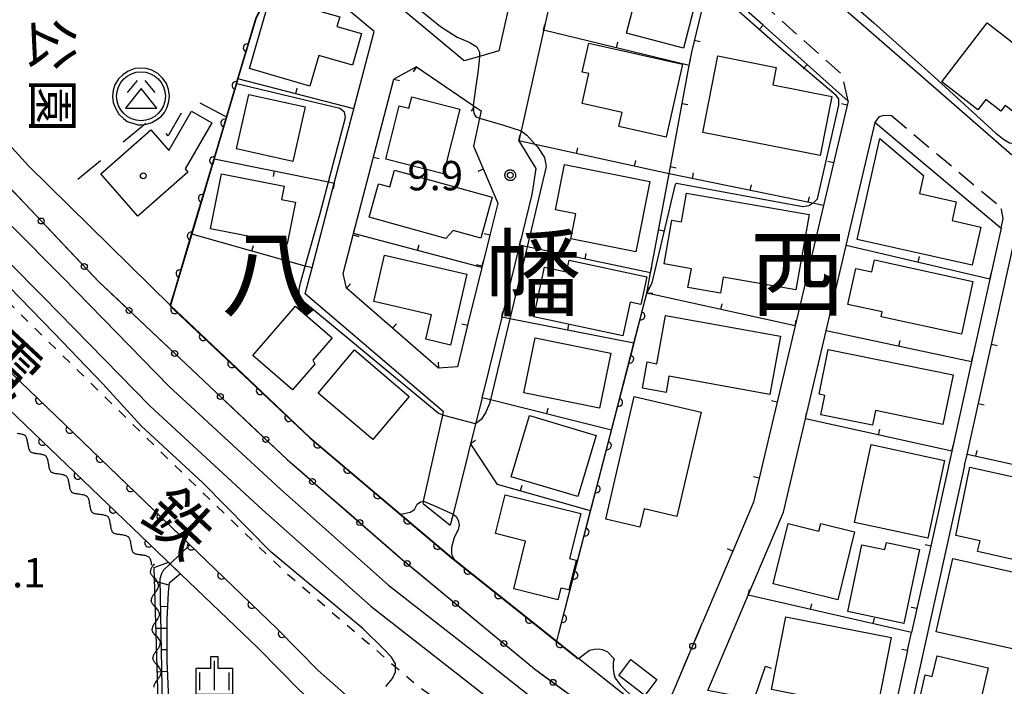
# Model space of a CAD drawing. Extents: x -28000 to -25999, y 88500 to 90000.
# Drawn here: x -26579 to -26453, y 88986 to 89071 of the extents above; entities that cross this region are included whole.
import ezdxf
from ezdxf.enums import TextEntityAlignment as Align

# ---------------------------------------------------------------- set-up
doc = ezdxf.new("R2010")
doc.units = 0
for name, pattern in [('F', [7.5, 3.75, -3.75]), ('G', [3.75, 2.5, -1.25]), ('I', [2.5, 1.25, -1.25])]:
    doc.linetypes.add(name, pattern=pattern)
for name, color, linetype in [('2101000', 3, 'Continuous'), ('2101001', 8, 'Continuous'), ('2213000', 2, 'G'), ('2301000', 10, 'Continuous'), ('3001000', 3, 'Continuous'), ('3526000', 4, 'Continuous'), ('5102000', 3, 'Continuous'), ('6101110', 2, 'Continuous'), ('6101120', 120, 'Continuous'), ('6101990', 2, 'Continuous'), ('6110000', 4, 'Continuous'), ('6130000', 4, 'Continuous'), ('6130001', 7, 'Continuous'), ('6130990', 4, 'Continuous'), ('6140000', 4, 'Continuous'), ('6201000', 2, 'F'), ('6301000', 2, 'I'), ('6334000', 2, 'Continuous'), ('7101000', 4, 'Continuous'), ('7101001', 8, 'Continuous'), ('7102000', 2, 'Continuous'), ('7102001', 8, 'Continuous'), ('7312000', 4, 'Continuous'), ('8111000', 7, 'Continuous'), ('8123000', 4, 'Continuous'), ('8162000', 4, 'Continuous'), ('8199000', 4, 'Continuous'), ('CLIP_BOX', 4, 'Continuous')]:
    doc.layers.add(name, color=color, linetype=linetype)
doc.styles.add('@PlotAnnotation', font='txt')
doc.styles.add('PlotAnnotation', font='txt')
doc.styles.add('ROMANS', font='romans')

# ---------------------------------------------------------------- blocks, each defined once
blk = doc.blocks.new('352600')
at = {"layer": '3526000'}
for points in [[(-0.2, 0.8), (-0.7, 0.2)], [(0.2, 0.8), (0.7, 0.2)], [(0, 0.4), (-0.8, -0.6), (0.8, -0.6), (0, 0.4)]]:
    blk.add_lwpolyline(points, dxfattribs=at)
blk.add_circle((0, 0), 1.25, dxfattribs=at)
at = {"layer": 'CLIP_BOX'}
blk.add_lwpolyline([(0.003, -1.448), (0.264, -1.417), (0.555, -1.338), (0.816, -1.188), (1.052, -1.007), (1.194, -0.834), (1.336, -0.558), (1.423, -0.258), (1.447, 0.017), (1.4, 0.356), (1.305, 0.648), (1.123, 0.908), (0.855, 1.168), (0.555, 1.341), (0.264, 1.428), (-0.028, 1.444), (-0.312, 1.42), (-0.652, 1.286), (-0.936, 1.105), (-1.149, 0.884), (-1.33, 0.585), (-1.425, 0.317), (-1.448, -0.014), (-1.425, -0.321), (-1.306, -0.605), (-1.133, -0.92), (-0.888, -1.141), (-0.707, -1.291), (-0.36, -1.393), (-0.155, -1.448)], close=True, dxfattribs=at)
blk = doc.blocks.new('633400')
at = {"layer": '6334000'}
for points in [[(0, -0.75), (0, 0.75)], [(-0.75, -0.75), (-0.75, 0.15)], [(0.75, -0.75), (0.75, 0.15)]]:
    blk.add_lwpolyline(points, dxfattribs=at)
at = {"layer": 'CLIP_BOX'}
blk.add_lwpolyline([(-0.95, -0.95), (0.95, -0.95), (0.95, 0.35), (0.2, 0.35), (0.2, 0.95), (-0.2, 0.95), (-0.2, 0.35), (-0.95, 0.35), (-0.95, -0.95)], dxfattribs=at)
blk = doc.blocks.new('731200')
at = {"layer": '7312000'}
blk.add_circle((0, 0), 0.15, dxfattribs=at)
at = {"layer": 'CLIP_BOX'}
blk.add_lwpolyline([(-0.209, -0.178), (-0.219, -0.166), (-0.237, -0.14), (-0.251, -0.113), (-0.258, -0.094), (-0.265, -0.075), (-0.269, -0.057), (-0.273, -0.031), (-0.275, -0.008), (-0.274, 0.024), (-0.27, 0.054), (-0.266, 0.071), (-0.261, 0.088), (-0.255, 0.104), (-0.246, 0.124), (-0.239, 0.136), (-0.228, 0.154), (-0.219, 0.166), (-0.202, 0.187), (-0.189, 0.199), (-0.169, 0.217), (-0.151, 0.23), (-0.135, 0.239), (-0.113, 0.251), (-0.101, 0.256), (-0.082, 0.262), (-0.056, 0.269), (-0.04, 0.272), (-0.016, 0.275), (0.004, 0.275), (0.022, 0.274), (0.042, 0.272), (0.065, 0.267), (0.079, 0.264), (0.108, 0.253), (0.121, 0.247), (0.143, 0.235), (0.16, 0.224), (0.18, 0.208), (0.194, 0.194), (0.206, 0.182), (0.222, 0.162), (0.233, 0.146), (0.249, 0.116), (0.257, 0.097), (0.264, 0.075), (0.269, 0.057), (0.273, 0.032), (0.275, 0.014), (0.275, -0.008), (0.274, -0.023), (0.271, -0.048), (0.267, -0.067), (0.261, -0.088), (0.249, -0.117), (0.23, -0.151), (0.219, -0.166), (0.204, -0.184), (0.189, -0.199), (0.172, -0.215), (0.154, -0.228), (0.136, -0.239), (0.124, -0.246), (0.107, -0.253), (0.09, -0.26), (0.071, -0.266), (0.044, -0.271), (0.028, -0.274), (0.009, -0.275), (-0.009, -0.275), (-0.024, -0.274), (-0.041, -0.272), (-0.063, -0.268), (-0.086, -0.261), (-0.101, -0.256), (-0.115, -0.25), (-0.133, -0.241), (-0.148, -0.231), (-0.17, -0.216), (-0.182, -0.206), (-0.197, -0.192)], close=True, dxfattribs=at)
blk = doc.blocks.new('819900')
at = {"layer": '8199000'}
blk.add_circle((0, 0), 0.15, dxfattribs=at)
blk = doc.blocks.new('Y2')
blk.add_lwpolyline([(0.47, 0), (0.35, 0.09), (0.25, 0.17), (0.16, 0.24), (0.07, 0.3), (-0.01, 0.35), (-0.1, 0.4), (-0.2, 0.44), (-0.28, 0.47), (-0.36, 0.49), (-0.42, 0.5), (-0.47, 0.5)])
blk = doc.blocks.new('Y3')
blk.add_lwpolyline([(-0.47, 0), (-0.37, -0.08), (-0.28, -0.15), (-0.19, -0.22), (-0.09, -0.28), (-0.02, -0.33), (0.07, -0.38), (0.16, -0.42), (0.24, -0.45), (0.33, -0.48), (0.4, -0.49), (0.47, -0.5)])
blk = doc.blocks.new('Y4')
blk.add_lwpolyline([(0.52, 0), (0.37, -0.11), (0.24, -0.2), (0.12, -0.28), (0, -0.35), (-0.06, -0.39), (-0.17, -0.43), (-0.27, -0.47), (-0.34, -0.48), (-0.43, -0.5), (-0.47, -0.5), (-0.52, -0.5)])
blk = doc.blocks.new('Y1')
blk.add_lwpolyline([(-0.46, 0), (-0.34, 0.09), (-0.25, 0.16), (-0.16, 0.23), (-0.07, 0.3), (0.01, 0.35), (0.1, 0.4), (0.19, 0.44), (0.27, 0.47), (0.35, 0.49), (0.41, 0.5), (0.46, 0.5)])
blk = doc.blocks.new('M07')
blk.add_arc((0, 0), 0.5, 180, 0)
blk = doc.blocks.new('M08')
blk.add_lwpolyline([(0, 0), (0, -0.75)])

msp = doc.modelspace()

# ---------------------------------------------------------------- linework, layer by layer
at = {"layer": '2101000', "flags": 128}
for points in [[(-26450.63, 89125.33), (-26447.4, 89122.46), (-26438.53, 89114.59), (-26419.44, 89097.65), (-26418.88, 89094.17), (-26432.66, 89076.01), (-26449.09, 89054.36), (-26452.17, 89054.05), (-26465.15, 89065.36), (-26488.07, 89085.32), (-26475.24, 89100.21), (-26469.25, 89107.16), (-26454.5, 89124.28), (-26450.63, 89125.33)], [(-26483.91, 89070.61), (-26490.69, 89076.66), (-26492.47, 89078.25), (-26498.27, 89082.9), (-26507.29, 89090.73)], [(-26605.06, 89084.14), (-26595.51, 89072.23), (-26577.69, 89052.64), (-26559.57, 89034.8)], [(-26527.31, 89009.55), (-26527.25, 89009.84), (-26524.81, 89020.82), (-26524.71, 89021.25), (-26542.36, 89036.3), (-26541.49, 89039.61), (-26538.65, 89050.45), (-26536.17, 89059.92), (-26533.58, 89069.8), (-26539.92, 89075.1), (-26544.68, 89079.65)], [(-26515.14, 89078.53), (-26517.65, 89067.34), (-26520.1, 89066.62), (-26522.06, 89066.05), (-26536.92, 89078.46)], [(-26511.36, 89072.52), (-26514.81, 89057.11), (-26515.09, 89055.85), (-26512.9, 89052.32), (-26513.37, 89049.26), (-26513.45, 89048.81), (-26515, 89042.5), (-26517.26, 89033.31), (-26519.75, 89023.15), (-26519.78, 89023.04), (-26520.61, 89019.72), (-26523.49, 89008.2), (-26523.85, 89006.78)], [(-26483.91, 89070.61), (-26473.05, 89060.91), (-26476.2, 89047.57)], [(-26528.15, 89065.27), (-26531.04, 89063.71)], [(-26528.15, 89065.27), (-26520.9, 89060.35), (-26519.88, 89059.66), (-26520.09, 89058.75), (-26520.89, 89055.16), (-26517.79, 89047.89), (-26518.8, 89043.78)], [(-26536.25, 89043.82), (-26536.2, 89044.01), (-26531.04, 89063.71)], [(-26485.03, 88984.55), (-26490.96, 88985.66), (-26485.8, 88997.84), (-26481.3, 89008.46), (-26478.5, 89020.35), (-26475.85, 89031.59), (-26473.28, 89042.49), (-26469.59, 89058.17), (-26453.5, 89044.71), (-26454.95, 89038.17), (-26457.28, 89027.62), (-26459.81, 89016.22), (-26462.49, 89004.11)], [(-26476.2, 89047.57), (-26479.82, 89032.21)], [(-26537.09, 89037.03), (-26537.53, 89038.92), (-26536.25, 89043.82)], [(-26518.8, 89043.78), (-26519.77, 89039.84)], [(-26457.85, 89015.81), (-26451.8, 89043.14), (-26444.61, 89036.66)], [(-26519.77, 89039.84), (-26519.82, 89039.65), (-26521.54, 89032.64), (-26522.93, 89027), (-26525.34, 89026.84), (-26537.09, 89037.03)], [(-26590.09, 89035.97), (-26545.93, 88993.57), (-26543.21, 88990.8)], [(-26559.57, 89034.8), (-26541.76, 89017.96), (-26523.66, 89002.67), (-26510.23, 88991.97), (-26507.49, 88989.78)], [(-26479.82, 89032.21), (-26485.12, 89009.71), (-26487.77, 89003.45)], [(-26580.23, 89021.65), (-26578.06, 89019.56)], [(-26578.06, 89019.56), (-26560.19, 89002.41)], [(-26458.17, 89014.38), (-26457.85, 89015.81)], [(-26458.17, 89014.38), (-26460.1, 89005.66), (-26465.67, 88980.52), (-26451.31, 88977.19), (-26450.23, 88976.97), (-26449.38, 88976.95), (-26448.79, 88976.94)], [(-26462.49, 89004.11), (-26464.94, 88993.08)], [(-26487.77, 89003.45), (-26491.62, 88994.35)], [(-26560.19, 89002.41), (-26548.39, 88991.08), (-26543.11, 88985.71), (-26540.5, 88983.39), (-26538.57, 88981.67), (-26537.94, 88981.21)], [(-26465.45, 88990.77), (-26464.94, 88993.08)], [(-26543.21, 88990.8), (-26540.69, 88988.25), (-26536.37, 88984.39), (-26533.56, 88982.34), (-26527.14, 88977.64), (-26521.76, 88973.72), (-26513.83, 88969.48), (-26508.63, 88967.15), (-26504.4, 88965.62), (-26501.26, 88964.32), (-26499.18, 88963.41)], [(-26465.45, 88990.77), (-26467.55, 88981.27), (-26485.03, 88984.55)], [(-26500.3, 88984.02), (-26501, 88984.61), (-26502.12, 88985.5), (-26507.49, 88989.78)]]:
    msp.add_lwpolyline(points, dxfattribs=at)
at = {"layer": '2101001', "flags": 128}
for points in [[(-26698.54, 89236.38), (-26692.48, 89221.86), (-26681.12, 89196.45), (-26673.64, 89182.3), (-26664.93, 89165.81), (-26643.19, 89129.92), (-26643.15, 89129.86), (-26633.12, 89115.08), (-26611.92, 89086.44), (-26609.32, 89082.93), (-26592.08, 89062.53), (-26568.73, 89037.85), (-26555.31, 89025.2), (-26544.68, 89015.18), (-26530.23, 89002.63), (-26513.09, 88988.45), (-26500.39, 88979.15)], [(-26527.31, 89009.55), (-26523.85, 89006.78)], [(-26500.3, 88984.02), (-26499.88, 88983.78), (-26499.39, 88983.6), (-26498.81, 88983.49), (-26498.15, 88983.5), (-26497.98, 88983.5), (-26497.26, 88983.68), (-26496.64, 88983.98), (-26496.1, 88984.38), (-26495.7, 88984.83), (-26495.04, 88986.27), (-26491.62, 88994.35)]]:
    msp.add_lwpolyline(points, dxfattribs=at)
at = {"layer": '2213000', "flags": 128}
for points in [[(-26473.05, 89060.91), (-26473.76, 89064.23), (-26491.17, 89079.78), (-26496.98, 89084.44), (-26504.62, 89091.07), (-26507.29, 89090.73)], [(-26469.59, 89058.17), (-26469.04, 89058.95), (-26468.45, 89059.13), (-26467.52, 89059.05)], [(-26467.52, 89059.05), (-26453.78, 89047.56)], [(-26453.5, 89044.71), (-26453.24, 89045.91), (-26453.47, 89047.09), (-26453.78, 89047.56)]]:
    msp.add_lwpolyline(points, dxfattribs=at)
at = {"layer": '2301000', "flags": 128}
for points in [[(-26701.86, 89235.17), (-26696.53, 89222.03), (-26692.06, 89211.71), (-26687.11, 89200.84), (-26682.09, 89191.2), (-26676.85, 89180.4), (-26670.27, 89168.92), (-26669.9, 89168.23), (-26664.36, 89158.07), (-26651.03, 89135.81), (-26643.63, 89124.11), (-26635.81, 89113.07), (-26631.84, 89107.56), (-26624.18, 89096.93), (-26613.38, 89082.81), (-26600.28, 89067.19), (-26586.98, 89052.1), (-26573.29, 89038.34), (-26559.72, 89024.49), (-26545.51, 89011.38), (-26531.75, 88999.14), (-26518.76, 88988.99), (-26501.37, 88975.27)], [(-26705.15, 89233.97), (-26699.76, 89220.68), (-26695.26, 89210.29), (-26690.25, 89199.3), (-26685.21, 89189.62), (-26679.94, 89178.76), (-26673.32, 89167.21), (-26672.78, 89166.22), (-26667.39, 89156.33), (-26660.08, 89144.1), (-26653.69, 89133.47), (-26646.53, 89122.17), (-26638.66, 89111.04), (-26634.86, 89105.76), (-26626.99, 89094.84), (-26616.12, 89080.62), (-26602.93, 89064.91), (-26589.54, 89049.71), (-26575.78, 89035.88), (-26562.16, 89021.98), (-26547.86, 89008.79), (-26533.99, 88996.45), (-26520.93, 88986.23), (-26500.73, 88970.3)]]:
    msp.add_lwpolyline(points, dxfattribs=at)
at = {"layer": '3001000', "flags": 128}
for points in [[(-26501.34, 89069.56), (-26499.11, 89078.1), (-26495.45, 89077.14), (-26496.03, 89074.9), (-26492.43, 89073.96), (-26494.07, 89067.66), (-26501.34, 89069.56)], [(-26546.84, 89074.22), (-26537.96, 89071.66), (-26538.32, 89070.42), (-26535.18, 89069.52), (-26536.34, 89065.49), (-26540.64, 89066.73), (-26541.76, 89062.83), (-26549.48, 89065.06), (-26546.84, 89074.22)], [(-26455.27, 89070.89), (-26447.69, 89065.02), (-26451.93, 89059.55), (-26452.98, 89060.36), (-26453.55, 89059.63), (-26455.45, 89061.11), (-26456.47, 89059.79), (-26461.09, 89063.37), (-26455.27, 89070.89)], [(-26507, 89064.62), (-26506.17, 89068.3), (-26494.19, 89065.61), (-26496.28, 89056.31), (-26502.31, 89057.67), (-26501.91, 89059.46), (-26506.99, 89060.6), (-26506.13, 89064.42), (-26507, 89064.62)], [(-26489.69, 89066.67), (-26482.23, 89065.21), (-26482.67, 89062.98), (-26475.14, 89061.51), (-26476.61, 89053.98), (-26491.6, 89056.91), (-26489.69, 89066.67)], [(-26549.58, 89061.77), (-26542.39, 89060.16), (-26543.95, 89053.21), (-26551.14, 89054.82), (-26549.58, 89061.77)], [(-26532.08, 89053.49), (-26530.35, 89060.32), (-26529.12, 89060.01), (-26528.76, 89061.44), (-26522.64, 89059.9), (-26524.72, 89051.64), (-26532.08, 89053.49)], [(-26557.68, 89052.25), (-26557.33, 89051.85), (-26563.72, 89046.23), (-26568.48, 89051.64), (-26562.09, 89057.26), (-26559.76, 89054.62), (-26556.87, 89059.63), (-26554.27, 89058.14), (-26557.68, 89052.25)], [(-26457.2, 89039.96), (-26471.88, 89043.26), (-26468.99, 89056.13), (-26463.43, 89051.41), (-26463.94, 89049.13), (-26459.23, 89048.07), (-26459.78, 89045.65), (-26456.11, 89044.83), (-26457.2, 89039.96)], [(-26553.07, 89051.62), (-26545.04, 89050.06), (-26545.38, 89048.34), (-26543.62, 89047.99), (-26544.66, 89042.68), (-26554.45, 89044.59), (-26553.07, 89051.62)], [(-26523.48, 89044.41), (-26524.43, 89043.37), (-26534.21, 89046.08), (-26533.02, 89050.37), (-26531.57, 89049.96), (-26530.98, 89052.09), (-26518.48, 89048.63), (-26519.92, 89043.42), (-26523.48, 89044.41)], [(-26509.24, 89052.82), (-26498.35, 89050.64), (-26500.14, 89041.69), (-26508.43, 89043.34), (-26507.8, 89046.5), (-26510.4, 89047.02), (-26509.24, 89052.82)], [(-26496.52, 89040.12), (-26495.54, 89045.71), (-26494.33, 89045.49), (-26493.69, 89049.17), (-26478.03, 89046.42), (-26479.71, 89036.8), (-26489, 89038.42), (-26489.36, 89036.38), (-26493.49, 89037.1), (-26493.06, 89039.51), (-26496.52, 89040.12)], [(-26533.6, 89035.33), (-26532.22, 89041.25), (-26521.71, 89038.81), (-26523.81, 89029.77), (-26526.95, 89030.51), (-26526.23, 89033.62), (-26533.6, 89035.33)], [(-26509, 89039.12), (-26508.68, 89040.62), (-26498.73, 89038.47), (-26499.49, 89034.94), (-26500.89, 89035.25), (-26501.82, 89030.93), (-26513.17, 89033.37), (-26511.8, 89039.73), (-26509, 89039.12)], [(-26469.67, 89040.63), (-26457.11, 89037.9), (-26458.57, 89031.17), (-26468.82, 89033.39), (-26468.69, 89034.01), (-26473.06, 89034.95), (-26472.06, 89039.55), (-26470, 89039.11), (-26469.67, 89040.63)], [(-26549.05, 89028.42), (-26543.59, 89034.73), (-26538.93, 89030.7), (-26541.41, 89027.83), (-26541.13, 89027.35), (-26544, 89024.04), (-26549.05, 89028.42)], [(-26496.35, 89033.55), (-26481.68, 89030.92), (-26483.02, 89023.47), (-26495.92, 89025.78), (-26496.29, 89023.73), (-26499.3, 89024.27), (-26498.71, 89027.61), (-26497.46, 89027.39), (-26496.35, 89033.55)], [(-26513, 89030.69), (-26503.34, 89028.72), (-26504.77, 89021.71), (-26514.43, 89023.69), (-26513, 89030.69)], [(-26540.72, 89023.65), (-26536.07, 89029.14), (-26529.08, 89023.22), (-26533.73, 89017.73), (-26540.72, 89023.65)], [(-26475.58, 89029.21), (-26459.64, 89025.96), (-26460.93, 89019.64), (-26469.55, 89021.4), (-26469.93, 89019.53), (-26476.51, 89020.88), (-26476.01, 89023.34), (-26476.75, 89023.49), (-26475.58, 89029.21)], [(-26499.64, 89006.54), (-26504, 89007.56), (-26500.35, 89023.19), (-26491.79, 89021.19), (-26494.9, 89007.88), (-26499.1, 89008.86), (-26499.64, 89006.54)], [(-26505.23, 89018.24), (-26507.56, 89010.42), (-26516.05, 89012.95), (-26513.72, 89020.77), (-26505.23, 89018.24)], [(-26470.1, 89017.06), (-26460.73, 89015.04), (-26462.87, 89005.11), (-26472.25, 89007.14), (-26470.1, 89017.06)], [(-26443.39, 89001.94), (-26451.51, 89003.69), (-26451.81, 89002.37), (-26456.51, 89003.42), (-26456.2, 89004.78), (-26459.28, 89005.46), (-26457.49, 89014.18), (-26447.1, 89011.89), (-26446.71, 89012.62), (-26441.88, 89011.5), (-26443.39, 89001.94)], [(-26510.1, 88997.26), (-26515.73, 88998.65), (-26514.22, 89004.74), (-26518.08, 89005.7), (-26516.85, 89010.65), (-26507.19, 89008.26), (-26508.61, 89002.53), (-26507.76, 89002.32), (-26508.7, 88998.51), (-26509.73, 88998.76), (-26510.1, 88997.26)], [(-26482.62, 88999.31), (-26480.71, 89006.99), (-26476.78, 89006.01), (-26476.54, 89006.98), (-26472.22, 89005.91), (-26474.37, 88997.26), (-26482.62, 88999.31)], [(-26473.09, 88995.76), (-26471.28, 89004.28), (-26468.35, 89003.66), (-26468.16, 89004.57), (-26463.91, 89003.66), (-26465.93, 88994.23), (-26473.09, 88995.76)], [(-26448.09, 88998.96), (-26449.98, 88990.51), (-26461.79, 88993.17), (-26459.69, 89002.52), (-26449.05, 89000.13), (-26449.25, 88999.22), (-26448.09, 88998.96)], [(-26481.01, 88995.1), (-26467.53, 88992.44), (-26469.25, 88983.75), (-26475.27, 88984.94), (-26475.39, 88984.33), (-26482.84, 88985.8), (-26481.01, 88995.1)], [(-26463.19, 88987.66), (-26462.3, 88987.45), (-26461.68, 88990.11), (-26455.15, 88988.59), (-26457.25, 88979.58), (-26464.67, 88981.31), (-26463.19, 88987.66)], [(-26502.33, 88987.6), (-26500.77, 88989.63), (-26497.45, 88987.08), (-26499.01, 88985.05), (-26502.33, 88987.6)]]:
    msp.add_lwpolyline(points, close=True, dxfattribs=at)
at = {"layer": '6101110', "flags": 128}
msp.add_lwpolyline([(-26558.28, 89000.57), (-26559.74, 88999.36), (-26559.87, 88998.22), (-26560.05, 88994.72), (-26560.02, 88989.43), (-26559.7, 88981.71)], dxfattribs=at)
at = {"layer": '6101120', "flags": 128}
msp.add_lwpolyline([(-26559.7, 88981.71), (-26561.07, 88981.59), (-26561.65, 89001.37), (-26559.82, 89002.05), (-26558.28, 89000.57)], dxfattribs=at)
at = {"layer": '6101990', "flags": 128}
for points in [[(-26559.77, 88999.12), (-26561.6, 88999.63)], [(-26559.97, 88996.37), (-26560.74, 88996.41)], [(-26560.05, 88993.61), (-26561.42, 88993.61)], [(-26560.03, 88990.85), (-26560.69, 88990.85)], [(-26559.97, 88988.09), (-26561.26, 88988.04)]]:
    msp.add_lwpolyline(points, dxfattribs=at)
at = {"layer": '6110000', "flags": 128}
for points in [[(-26544.68, 89079.65), (-26548.68, 89071.38), (-26550.96, 89063.74), (-26551.15, 89063.1), (-26553.99, 89053.55), (-26556.86, 89043.93), (-26559.15, 89036.26), (-26559.4, 89035.36), (-26559.57, 89034.8), (-26541.76, 89017.96), (-26523.66, 89002.67), (-26510.23, 88991.97), (-26507.49, 88989.78)], [(-26590.09, 89035.97), (-26545.93, 88993.57), (-26543.21, 88990.8)], [(-26510.23, 88991.97), (-26509.96, 88993.01), (-26505.92, 89008.62), (-26503.26, 89018.91), (-26500.39, 89030.01), (-26498.74, 89036.39)], [(-26578.06, 89019.56), (-26560.19, 89002.41)]]:
    msp.add_lwpolyline(points, dxfattribs=at)
at = {"layer": '6130000', "flags": 128}
for points in [[(-26580.28, 89050.06), (-26577.36, 89046.97)], [(-26574.78, 89044.25), (-26571.85, 89041.15)], [(-26569.28, 89038.43), (-26568.73, 89037.85), (-26566.21, 89035.48)], [(-26563.49, 89032.91), (-26560.39, 89029.99)], [(-26557.66, 89027.42), (-26555.31, 89025.2), (-26554.56, 89024.5)], [(-26551.84, 89021.93), (-26548.74, 89019.01)], [(-26546.01, 89016.44), (-26544.68, 89015.18), (-26542.85, 89013.59)], [(-26540.02, 89011.13), (-26536.81, 89008.34)], [(-26533.98, 89005.88), (-26530.76, 89003.09)], [(-26527.89, 89000.69), (-26524.61, 88997.98)], [(-26521.72, 88995.59), (-26518.44, 88992.88)], [(-26492.16, 88993.07), (-26491.62, 88994.35)], [(-26515.55, 88990.49), (-26513.09, 88988.45), (-26512.23, 88987.82)], [(-26495.34, 88985.61), (-26495.04, 88986.27), (-26493.62, 88989.62)]]:
    msp.add_lwpolyline(points, dxfattribs=at)
at = {"layer": '6130001', "flags": 128}
for points in [[(-26577.36, 89046.97), (-26574.78, 89044.25)], [(-26571.85, 89041.15), (-26569.28, 89038.43)], [(-26566.21, 89035.48), (-26563.49, 89032.91)], [(-26560.39, 89029.99), (-26557.66, 89027.42)], [(-26554.56, 89024.5), (-26551.84, 89021.93)], [(-26548.74, 89019.01), (-26546.01, 89016.44)], [(-26542.85, 89013.59), (-26540.02, 89011.13)], [(-26536.81, 89008.34), (-26533.98, 89005.88)], [(-26530.76, 89003.09), (-26530.23, 89002.63), (-26527.89, 89000.69)], [(-26524.61, 88997.98), (-26521.72, 88995.59)], [(-26518.44, 88992.88), (-26515.55, 88990.49)], [(-26493.62, 88989.62), (-26492.16, 88993.07)], [(-26512.23, 88987.82), (-26509.21, 88985.61)]]:
    msp.add_lwpolyline(points, dxfattribs=at)
at = {"layer": '6130990'}
for centre in [(-26576.07, 89045.61), (-26570.57, 89039.79), (-26564.85, 89034.19), (-26559.03, 89028.7), (-26553.2, 89023.21), (-26547.38, 89017.72), (-26541.44, 89012.36), (-26535.39, 89007.11), (-26529.33, 89001.89), (-26523.16, 88996.78), (-26517, 88991.68), (-26492.89, 88991.35), (-26510.72, 88986.72)]:
    msp.add_circle(centre, 0.375, dxfattribs=at)
at = {"layer": '6140000', "flags": 128}
for points in [[(-26498.74, 89036.39), (-26498.74, 89036.41), (-26498.26, 89038.98), (-26495.91, 89051.63), (-26493.33, 89065.47), (-26493.02, 89067.16), (-26490.9, 89075.82), (-26490.69, 89076.66)], [(-26483.91, 89070.61), (-26473.05, 89060.91), (-26476.2, 89047.57), (-26477.59, 89047.86), (-26495.91, 89051.63), (-26512.99, 89055.39), (-26515.09, 89055.85)], [(-26493.33, 89065.47), (-26511.93, 89069.97)], [(-26528.15, 89065.27), (-26520.9, 89060.35), (-26519.88, 89059.66), (-26520.09, 89058.75), (-26520.89, 89055.16), (-26517.79, 89047.89), (-26518.8, 89043.78)], [(-26536.17, 89059.92), (-26550.96, 89063.74)], [(-26536.25, 89043.82), (-26536.2, 89044.01), (-26531.04, 89063.71)], [(-26553.99, 89053.55), (-26539.38, 89050.6), (-26538.65, 89050.45)], [(-26541.49, 89039.61), (-26542.35, 89039.85), (-26556.86, 89043.93)], [(-26519.82, 89039.65), (-26536.2, 89044.01)], [(-26449.18, 89013.89), (-26457.85, 89015.81), (-26451.8, 89043.14), (-26444.61, 89036.66)], [(-26498.26, 89038.98), (-26514.04, 89042.3), (-26515, 89042.5)], [(-26454.95, 89038.17), (-26473.28, 89042.49)], [(-26519.77, 89039.84), (-26519.82, 89039.65), (-26521.54, 89032.64), (-26522.93, 89027), (-26525.34, 89026.84), (-26537.09, 89037.03)], [(-26479.82, 89032.21), (-26498.74, 89036.41)], [(-26500.39, 89030.01), (-26516.24, 89033.11), (-26517.26, 89033.31)], [(-26479.82, 89032.21), (-26485.12, 89009.71), (-26487.77, 89003.45)], [(-26457.28, 89027.62), (-26475.85, 89031.59)], [(-26503.26, 89018.91), (-26518.72, 89022.78), (-26519.78, 89023.04)], [(-26459.81, 89016.22), (-26478.5, 89020.35)], [(-26505.92, 89008.62), (-26517.83, 89011.98), (-26521.24, 89017.2)], [(-26462.49, 89004.11), (-26464.94, 88993.08), (-26485.8, 88997.84)], [(-26465.45, 88990.77), (-26467.55, 88981.27), (-26485.03, 88984.55), (-26483.59, 88988.78)]]:
    msp.add_lwpolyline(points, dxfattribs=at)
at = {"layer": '6201000', "flags": 128}
msp.add_lwpolyline([(-26552.46, 89058.88), (-26557.07, 89061.35), (-26559.88, 89056.47), (-26561.86, 89058.75), (-26573.87, 89048.88)], dxfattribs=at)
at = {"layer": '6301000', "flags": 128}
msp.add_lwpolyline([(-26583.97, 89038.95), (-26578.59, 89033.6), (-26559.09, 89014.45), (-26545.06, 89000.93), (-26530.83, 88988.71), (-26528.18, 88986.43), (-26513.81, 88975.91), (-26501.91, 88967.91), (-26499.4, 88966.23)], dxfattribs=at)
at = {"layer": '7101000', "flags": 128}
for points in [[(-26551.81, 89094.33), (-26549.64, 89091.98), (-26539.95, 89082.94), (-26531.58, 89075.69), (-26525.08, 89070.44), (-26522.95, 89069.07), (-26521.45, 89068.44), (-26520.45, 89067.82), (-26520.12, 89067.16), (-26520.1, 89066.62)], [(-26498.69, 89036.49), (-26498.05, 89037.72), (-26495.08, 89050.32), (-26494.95, 89050.44), (-26478.83, 89047.44), (-26478.08, 89047.57), (-26477.59, 89047.86), (-26477.45, 89047.94), (-26476.95, 89048.44), (-26474.25, 89060.39), (-26474.25, 89061.19), (-26474.56, 89061.64), (-26481.61, 89067.59), (-26490.9, 89075.82), (-26494.7, 89079.19), (-26505.45, 89088.69), (-26506.04, 89089.01), (-26506.59, 89089.19), (-26507.58, 89089.41)], [(-26469.74, 89070.91), (-26464.51, 89066.2), (-26461.58, 89063.57), (-26454.2, 89056.82), (-26453.2, 89056.07), (-26452.45, 89055.57), (-26451.58, 89055.44), (-26450.83, 89055.44), (-26449.94, 89055.66)], [(-26524.81, 89020.82), (-26525.39, 89021.08), (-26542.5, 89035.26), (-26543.11, 89035.95), (-26543.15, 89036.89), (-26542.87, 89037.99), (-26542.35, 89039.85), (-26540.45, 89046.57), (-26539.38, 89050.6), (-26537.2, 89058.82), (-26537.35, 89059.51), (-26537.94, 89059.97), (-26551.15, 89063.1)], [(-26520.9, 89060.35), (-26520.89, 89059.7), (-26520.82, 89059.32), (-26520.56, 89058.92), (-26520.1, 89058.75)], [(-26514.81, 89057.11), (-26514.08, 89056.57), (-26512.99, 89055.39), (-26512.7, 89055.07), (-26511.83, 89053.69), (-26511.58, 89052.57), (-26514.04, 89042.3), (-26516.24, 89033.11), (-26518.72, 89022.78), (-26518.83, 89022.32), (-26519.36, 89021.1), (-26519.89, 89020.29), (-26520.61, 89019.72)], [(-26530.19, 89008.19), (-26529.71, 89008.28), (-26528.95, 89008.46), (-26528.43, 89008.8), (-26528.07, 89009.46), (-26527.64, 89009.77), (-26527.24, 89009.84)], [(-26523.49, 89008.2), (-26523.08, 89007.89), (-26522.83, 89007.44), (-26522.7, 89006.82), (-26522.83, 89006.19), (-26523.33, 89005.19), (-26523.7, 89003.94), (-26523.7, 89003.07), (-26523.33, 89002.41)]]:
    msp.add_lwpolyline(points, dxfattribs=at)
at = {"layer": '7101001', "flags": 128}
for points in [[(-26474.51, 89075.12), (-26469.74, 89070.91)], [(-26520.1, 89066.62), (-26520.27, 89064.87), (-26520.6, 89062.52), (-26520.9, 89060.35)], [(-26551.15, 89063.1), (-26554, 89053.55), (-26556.86, 89043.93), (-26559.15, 89036.26), (-26559.57, 89034.8), (-26549.58, 89025.36), (-26541.76, 89017.96), (-26530.19, 89008.19)], [(-26520.1, 89058.75), (-26517.17, 89057.87), (-26514.81, 89057.11)], [(-26523.33, 89002.41), (-26510.23, 88991.97), (-26509.96, 88993.01), (-26500.58, 89029.19), (-26498.74, 89036.39), (-26498.73, 89036.41), (-26498.69, 89036.49)], [(-26520.61, 89019.72), (-26522.75, 89020.29), (-26524.81, 89020.82)], [(-26527.24, 89009.84), (-26525.96, 89009.28), (-26523.49, 89008.2)]]:
    msp.add_lwpolyline(points, dxfattribs=at)
at = {"layer": '7102000', "flags": 128}
for points in [[(-26532.08, 88986.19), (-26531.2, 88987.19), (-26530.83, 88988.07), (-26530.83, 88989.07), (-26531.33, 88989.94), (-26532.33, 88990.94), (-26534.95, 88993.57), (-26546.7, 89003.32), (-26555.45, 89012.19), (-26563.33, 89019.44), (-26568.2, 89024.82), (-26574.45, 89031.32), (-26593.08, 89050.44)], [(-26507.49, 88989.78), (-26506.08, 88990.82), (-26505.43, 88990.97), (-26504.83, 88990.98), (-26504.43, 88990.92), (-26503.83, 88990.65), (-26502.92, 88989.74), (-26503.03, 88989.26), (-26503.04, 88988.48), (-26502.97, 88987.81), (-26502.78, 88987.25), (-26502.11, 88986.38), (-26501.88, 88986.15), (-26500.5, 88984.77), (-26498.68, 88983.49)]]:
    msp.add_lwpolyline(points, dxfattribs=at)
at = {"layer": '7102001', "flags": 128}
for points in [[(-26546.73, 89075.54), (-26548.73, 89071.4), (-26551.01, 89063.75), (-26551.2, 89063.11), (-26554.04, 89053.56), (-26556.91, 89043.94), (-26559.2, 89036.27), (-26559.64, 89034.8), (-26559.18, 89034.36), (-26541.79, 89017.92), (-26523.69, 89002.63), (-26510.26, 88991.93), (-26507.52, 88989.74), (-26507.49, 88989.78)], [(-26594.03, 89038.84), (-26590.09, 89035.97), (-26557.09, 89004.28), (-26559.59, 89001.84), (-26560.49, 89000.98), (-26560.76, 89000.48), (-26560.91, 88999.89), (-26560.64, 88983.9)]]:
    msp.add_lwpolyline(points, dxfattribs=at)

# ---------------------------------------------------------------- block references
at = {"layer": '3526000', "xscale": 2.5, "yscale": 2.5, "zscale": 2.5}
msp.add_blockref('352600', (-26563.33, 89061.52), dxfattribs=at)
at = {"layer": '5102000'}
for name, p, rotation in [('Y4', (-26578.77, 89018.15), 135.5831006251139), ('Y3', (-26578.11, 89017.5), 135.5831006251139), ('Y2', (-26577.45, 89016.86), 135.5831006251139), ('Y1', (-26576.8, 89016.21), 135.5831006251139), ('Y4', (-26576.14, 89015.56), 135.5831006251139), ('Y3', (-26575.48, 89014.92), 135.5831006251139), ('Y2', (-26574.82, 89014.27), 135.5831006251139), ('Y1', (-26574.16, 89013.63), 135.5831006251139), ('Y4', (-26573.5, 89012.98), 135.5831006251139), ('Y3', (-26572.84, 89012.34), 135.5831006251139), ('Y2', (-26572.18, 89011.69), 135.5831006251139), ('Y1', (-26571.53, 89011.05), 135.5831006251139), ('Y4', (-26570.87, 89010.4), 135.5831006251139), ('Y3', (-26570.21, 89009.76), 135.5831006251139), ('Y2', (-26569.55, 89009.11), 135.5831006251139), ('Y1', (-26568.89, 89008.46), 135.5831006251139), ('Y4', (-26568.23, 89007.82), 135.5831006251139), ('Y3', (-26567.57, 89007.17), 135.5831006251139), ('Y2', (-26566.91, 89006.53), 135.5831006251139), ('Y1', (-26566.25, 89005.88), 135.5831006251139), ('Y4', (-26565.6, 89005.24), 135.5831006251139), ('Y3', (-26564.94, 89004.59), 135.5831006251139), ('Y2', (-26564.28, 89003.95), 135.5831006251139), ('Y1', (-26563.62, 89003.3), 135.5831006251139), ('Y4', (-26562.96, 89002.65), 135.5831006251139), ('Y3', (-26562.3, 89002.01), 135.5831006251139), ('Y2', (-26561.65, 89001.36), 91.67957698353577), ('Y1', (-26561.62, 89000.44), 91.67957698353577), ('Y4', (-26561.6, 88999.52), 91.67957698353577), ('Y3', (-26561.57, 88998.6), 91.67957698353577), ('Y2', (-26561.54, 88997.67), 91.67957698353577), ('Y1', (-26561.51, 88996.75), 91.67957698353577), ('Y4', (-26561.49, 88995.83), 91.67957698353577), ('Y3', (-26561.46, 88994.91), 91.67957698353577), ('Y2', (-26561.43, 88993.99), 91.67957698353577), ('Y1', (-26561.41, 88993.06), 91.67957698353577), ('Y4', (-26561.38, 88992.14), 91.67957698353577), ('Y3', (-26561.35, 88991.22), 91.67957698353577), ('Y2', (-26561.33, 88990.3), 91.67957698353577), ('Y1', (-26561.3, 88989.38), 91.67957698353577), ('Y4', (-26561.27, 88988.45), 91.67957698353577), ('Y3', (-26561.24, 88987.53), 91.67957698353577), ('Y2', (-26561.22, 88986.61), 91.67957698353577)]:
    msp.add_blockref(name, p, dxfattribs=dict(at, rotation=rotation))
at = {"layer": '6110000'}
for p, rotation in [((-26549.78, 89067.71), 253.3833541415365), ((-26551.21, 89062.9), 253.4384592585961), ((-26552.64, 89058.1), 253.4384592585961), ((-26554.07, 89053.3), 253.3882218246183), ((-26555.5, 89048.5), 253.3882218246183), ((-26556.93, 89043.69), 253.3761719692589), ((-26558.36, 89038.89), 253.3761719692589), ((-26559.03, 89034.29), 316.6035323186144), ((-26499.49, 89033.49), 75.49983323347593), ((-26555.39, 89030.85), 316.6035323186144), ((-26551.75, 89027.4), 316.6035323186144), ((-26500.92, 89027.97), 75.50316996078793), ((-26548.11, 89023.96), 316.6035323186144), ((-26576.3, 89022.73), 316.1648183792382), ((-26502.34, 89022.45), 75.50316996078793), ((-26544.47, 89020.52), 316.6035323186144), ((-26572.42, 89019.01), 316.1648183792382), ((-26575.9, 89017.48), 316.1778169667397), ((-26540.78, 89017.13), 319.8105018434352), ((-26503.77, 89016.94), 75.50613224173559), ((-26568.55, 89015.29), 316.1648183792382), ((-26536.95, 89013.9), 319.8105018434352), ((-26571.38, 89013.15), 316.1778169667397), ((-26564.67, 89011.57), 316.1648183792382), ((-26505.2, 89011.42), 75.50613224173559), ((-26533.12, 89010.66), 319.8105018434352), ((-26566.87, 89008.82), 316.1778169667397), ((-26560.8, 89007.84), 316.1648183792382), ((-26529.29, 89007.43), 319.8105018434352), ((-26506.62, 89005.91), 75.48974991658883), ((-26562.35, 89004.49), 316.1778169667397), ((-26556.92, 89004.12), 316.1648183792382), ((-26525.47, 89004.2), 319.8105018434352), ((-26521.59, 89001.02), 321.4548352627064), ((-26553.04, 89000.4), 316.1648183792382), ((-26508.05, 89000.39), 75.48974991658883), ((-26517.67, 88997.9), 321.4548352627064), ((-26549.17, 88996.68), 316.1648183792382), ((-26513.75, 88994.78), 321.4548352627064), ((-26509.48, 88994.87), 75.48974991658883), ((-26545.31, 88992.94), 314.4781949413137), ((-26509.83, 88991.65), 321.3657018864325)]:
    msp.add_blockref('M07', p, dxfattribs=dict(at, rotation=rotation))
at = {"layer": '6140000'}
for p, rotation in [((-26511.93, 89069.97), 166.3994574833404), ((-26483.91, 89070.61), 318.2292176990772), ((-26502.63, 89067.72), 166.3994574833404), ((-26492.65, 89068.68), 76.24431033749451), ((-26493.33, 89065.47), 166.3994574833404), ((-26478.27, 89065.57), 318.2292176990772), ((-26550.96, 89063.74), 165.5179901696747), ((-26528.15, 89065.27), 325.8383729199536), ((-26531.04, 89063.71), 75.32231081253373), ((-26543.56, 89061.83), 165.5179901696747), ((-26536.17, 89059.92), 165.5179901696747), ((-26494.23, 89060.62), 79.4403455182318), ((-26473.18, 89060.37), 256.7140034542518), ((-26520.77, 89060.26), 325.9228047197909), ((-26515.09, 89055.85), 167.6446401347416), ((-26507.71, 89054.23), 167.5849024457451), ((-26553.99, 89053.55), 348.5845227883768), ((-26533.64, 89053.76), 75.32231081253373), ((-26500.33, 89052.6), 167.5849024457451), ((-26474.92, 89053.01), 256.7140034542518), ((-26546.32, 89052), 348.5845227883768), ((-26519.63, 89052.2), 293.0938799515769), ((-26495.74, 89052.54), 79.4403455182318), ((-26492.93, 89051.02), 168.3716607886718), ((-26538.65, 89050.45), 348.3885135754472), ((-26485.53, 89049.49), 168.3716607886718), ((-26478.13, 89047.97), 168.3716607886718), ((-26556.86, 89043.93), 164.294792782129), ((-26536.2, 89044.01), 165.0947114722566), ((-26497.24, 89044.47), 79.47608835796618), ((-26536.25, 89043.82), 75.25643716282725), ((-26518.8, 89043.78), 256.1935951024655), ((-26515, 89042.5), 168.2317110681355), ((-26473.28, 89042.49), 166.7385749394948), ((-26549.18, 89041.77), 164.294792782129), ((-26528.01, 89041.83), 165.0947114722566), ((-26541.49, 89039.61), 164.4071890603573), ((-26519.82, 89039.65), 165.0947114722566), ((-26506.63, 89040.74), 168.1186617660605), ((-26464.12, 89040.33), 166.7385749394948), ((-26519.77, 89039.84), 255.2564371639071), ((-26498.26, 89038.98), 168.1186617660605), ((-26454.95, 89038.17), 166.7385749394948), ((-26537.09, 89037.03), 139.0670576398062), ((-26498.74, 89036.41), 167.4840187467696), ((-26498.74, 89036.39), 89.99999999999991), ((-26517.26, 89033.31), 168.9062769885658), ((-26489.28, 89034.31), 167.4840187467696), ((-26479.82, 89032.21), 167.4840187467696), ((-26531.2, 89031.92), 139.0670576398062), ((-26521.63, 89032.27), 256.1551404700181), ((-26508.83, 89031.66), 168.9335818196265), ((-26479.82, 89032.21), 256.7452874223568), ((-26475.85, 89031.59), 167.9326380120613), ((-26500.39, 89030.01), 168.9335818196265), ((-26466.56, 89029.6), 167.9326380120613), ((-26454.74, 89029.87), 77.51781573039044), ((-26457.28, 89027.62), 167.9326380120613), ((-26525.3, 89026.84), 183.7982952204748), ((-26519.78, 89023.04), 166.2184027645845), ((-26482.11, 89022.5), 256.7452874223568), ((-26511.52, 89020.98), 165.9463175493671), ((-26456.42, 89022.29), 77.51781573039044), ((-26478.5, 89020.35), 167.5393744635443), ((-26503.26, 89018.91), 165.9463175493671), ((-26469.15, 89018.29), 167.5393744635443), ((-26521.24, 89017.2), 123.1548467200478), ((-26459.81, 89016.22), 167.5393744635443), ((-26456.75, 89015.57), 167.5131825944521), ((-26484.39, 89012.8), 256.7452874223568), ((-26514.88, 89011.15), 164.24539853042), ((-26505.92, 89008.62), 164.24539853042), ((-26462.49, 89004.11), 257.4766925096708), ((-26487.77, 89003.45), 247.0559573439554), ((-26485.8, 88997.84), 167.1458826310252), ((-26477.83, 88996.02), 167.1458826310252), ((-26464.26, 88996.13), 257.4766925096708), ((-26469.86, 88994.2), 167.1458826310252), ((-26465.45, 88990.77), 257.5350671579432), ((-26483.59, 88988.78), 71.20011484134639)]:
    msp.add_blockref('M08', p, dxfattribs=dict(at, rotation=rotation))
at = {"layer": '6334000', "xscale": 2.5, "yscale": 2.5, "zscale": 2.5}
msp.add_blockref('633400', (-26553.96, 88987.6), dxfattribs=at)
at = {"layer": '7312000', "xscale": 2.5, "yscale": 2.5, "zscale": 2.5}
msp.add_blockref('731200', (-26516.18, 89051.45, 9.92), dxfattribs=at)
at = {"layer": '8199000', "xscale": 2.5, "yscale": 2.5, "zscale": 2.5}
msp.add_blockref('819900', (-26563.04, 89051.38), dxfattribs=at)

# ---------------------------------------------------------------- texts
at = {"layer": '7312000', "style": 'ROMANS'}
for s, p in [('9.9', (-26529.31, 89049.52)), ('3.1', (-26582.63, 88998.84))]:
    msp.add_text(s, height=3.75, dxfattribs=at).set_placement(p)
at = {"layer": '8111000', "style": 'PlotAnnotation'}
for s, p in [('幡', (-26513.22, 89038.91)), ('八', (-26546.97, 89038.91)), ('西', (-26479.47, 89038.91))]:
    msp.add_text(s, height=9, dxfattribs=at).set_placement(p, align=Align.MIDDLE_CENTER)
at = {"layer": '8123000', "style": '@PlotAnnotation'}
for s, p in [('電', (-26580.39, 89027.55)), ('鉄', (-26558.45, 89007.09))]:
    msp.add_text(s, height=6, rotation=317, dxfattribs=at).set_placement(p, align=Align.MIDDLE_CENTER)
at = {"layer": '8162000', "style": '@PlotAnnotation'}
for s, p in [('公', (-26574.6, 89068.15)), ('園', (-26574.6, 89060.34))]:
    msp.add_text(s, height=5, rotation=270, dxfattribs=at).set_placement(p, align=Align.MIDDLE_CENTER)

doc.saveas('drawing.dxf')
